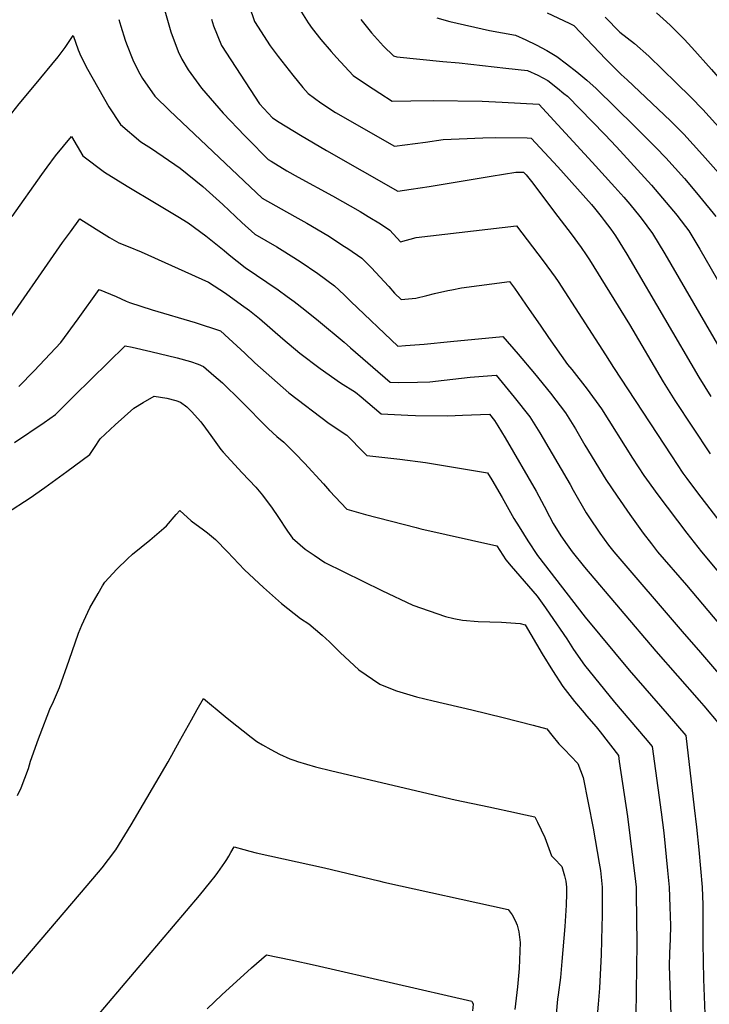
# Model space of a CAD drawing. Units: inches. Extents: x 2530109 to 2535613, y 1546036 to 1551412.
# Drawn here: x 2530876 to 2531287, y 1549530 to 1550117 of the extents above; entities that cross this region are included whole.
import ezdxf

# ---------------------------------------------------------------- set-up
doc = ezdxf.new("R2010")
doc.units = ezdxf.units.IN
doc.header["$MEASUREMENT"] = 0
doc.layers.add('tile_2465_30_contour_10ft', color=136, linetype='Continuous')

msp = doc.modelspace()

# ---------------------------------------------------------------- linework, layer by layer
at = {"layer": 'tile_2465_30_contour_10ft'}
for points, elevation in [([(2530962.54, 1550122.7), (2530966.21, 1550110.09), (2530970.53, 1550098.28), (2530972.76, 1550093.85), (2530976.45, 1550087.45), (2530984.39, 1550076.4), (2530997.36, 1550061.58), (2531010.23, 1550048.15), (2531012, 1550046.31), (2531024.13, 1550034.03), (2531026.03, 1550032.87), (2531035.38, 1550027.22), (2531042.09, 1550023.51), (2531062.58, 1550012.23), (2531079.07, 1550002.92), (2531082.28, 1550000.98), (2531083.88, 1550000)], 7730), ([(2531012.84, 1550125.53), (2531016.02, 1550116.28), (2531025.33, 1550101.79), (2531030.12, 1550095.31), (2531038.85, 1550084.18), (2531044.94, 1550076.94), (2531048.11, 1550073.27), (2531055.63, 1550067.78), (2531064.35, 1550062.04), (2531099.49, 1550041.99), (2531118.11, 1550044.2), (2531128.51, 1550045.83), (2531138.05, 1550046.33), (2531152.26, 1550046.9), (2531159.64, 1550047.02), (2531178.66, 1550046.78), (2531181.01, 1550046.71), (2531196.96, 1550029.58), (2531200.45, 1550025.78), (2531217.01, 1550007.07), (2531218.84, 1550004.89), (2531222.76, 1550000)], 7710), ([(2531043.01, 1550123.44), (2531048.03, 1550115.4), (2531050.5, 1550112.06), (2531055.57, 1550105.59), (2531061.86, 1550098.34), (2531065, 1550094.74), (2531074.97, 1550084.11), (2531082.79, 1550078.75), (2531090.77, 1550073.45), (2531098.23, 1550068.83), (2531109.24, 1550068.9), (2531122.62, 1550069.07), (2531151.88, 1550068.71), (2531163.78, 1550068.23), (2531185.61, 1550066.93), (2531201.53, 1550049.66), (2531217.44, 1550032.33), (2531230.94, 1550017.45), (2531236.34, 1550011.41), (2531240, 1550007.25), (2531245.89, 1550000)], 7700), ([(2531255.75, 1550121.49), (2531261.81, 1550116.04), (2531264.27, 1550113.82), (2531272.23, 1550105.66), (2531276.83, 1550100.84), (2531288.55, 1550087.7), (2531318.67, 1550053.2), (2531329.87, 1550040.19), (2531340.62, 1550026.66), (2531347.05, 1550017.84), (2531350.64, 1550012.9), (2531359.44, 1550000.69), (2531359.94, 1550000)], 7650), ([(2530935.18, 1550117.5), (2530936.41, 1550113.53), (2530938.94, 1550105.14), (2530939.67, 1550102.83), (2530943.41, 1550093.31), (2530946.88, 1550086.4), (2530949.31, 1550082.26), (2530956.55, 1550071.79), (2530965.44, 1550063.14), (2531013.44, 1550017.61), (2531020.65, 1550010.88), (2531040.1, 1550000)], 7740), ([(2530990.49, 1550117.62), (2530991.65, 1550113.67), (2530996.37, 1550101.96), (2531018.94, 1550067.2), (2531026.79, 1550058.72), (2531030.78, 1550056.19), (2531043.5, 1550048.37), (2531059.04, 1550039.35), (2531101.58, 1550015.09), (2531109.48, 1550016.24), (2531120.16, 1550017.81), (2531157.26, 1550024.04), (2531172.01, 1550026.43), (2531176.42, 1550026.48), (2531178.04, 1550024.74), (2531181.21, 1550020.76), (2531197.05, 1550000)], 7720), ([(2531079.48, 1550117.47), (2531085.88, 1550109.52), (2531092.96, 1550101.61), (2531098.88, 1550095.72), (2531100.92, 1550095.23), (2531128.42, 1550092.37), (2531138.19, 1550091.64), (2531165.88, 1550088.46), (2531178.83, 1550086.94), (2531184.98, 1550084.2), (2531190.96, 1550081.16), (2531196.77, 1550076.56), (2531200.64, 1550073.36), (2531202.64, 1550071.65), (2531225.09, 1550048.81), (2531231.99, 1550041.61), (2531252.92, 1550018.56), (2531261.58, 1550008.4), (2531268.16, 1550000.5), (2531268.53, 1550000)], 7690), ([(2531124.71, 1550118.43), (2531132.62, 1550116.29), (2531156.2, 1550110.83), (2531171.64, 1550108.1), (2531177.79, 1550105.36), (2531184, 1550102.42), (2531190.36, 1550099.01), (2531196.31, 1550095.38), (2531202.11, 1550091.07), (2531208.27, 1550086.24), (2531214.19, 1550081.33), (2531219.87, 1550076.36), (2531242.8, 1550053.66), (2531255.44, 1550041.02), (2531261.32, 1550034.98), (2531272.45, 1550022.54), (2531279.75, 1550014.01), (2531283.33, 1550009.78), (2531289.7, 1550001.99), (2531291.2, 1550000)], 7680), ([(2531190.6, 1550121.35), (2531203.76, 1550115.27), (2531206.54, 1550113.94), (2531225.6, 1550093.83), (2531234.77, 1550084.56), (2531238.32, 1550081.42), (2531264.26, 1550056.98), (2531272.11, 1550049.02), (2531283.33, 1550036.7), (2531294.42, 1550024.21), (2531302.02, 1550015.27), (2531305.26, 1550011.4), (2531314.2, 1550000)], 7670), ([(2531225.22, 1550118.87), (2531233.97, 1550109.92), (2531242.73, 1550103.2), (2531251.3, 1550095.6), (2531267.56, 1550079.75), (2531276.21, 1550071.06), (2531283.43, 1550063.74), (2531306.21, 1550038.69), (2531317.5, 1550025.79), (2531328.29, 1550012.3), (2531337.24, 1550000)], 7660), ([(2530825.63, 1550000), (2530830.27, 1550006), (2530837.43, 1550015.2), (2530848.38, 1550030.18), (2530857.96, 1550043.75), (2530863.26, 1550051.02), (2530866.96, 1550056.09), (2530875.75, 1550067.17), (2530884.73, 1550078.13), (2530899.03, 1550095.08), (2530903.06, 1550100.71), (2530907.88, 1550107.84), (2530910.91, 1550099.43), (2530912.42, 1550095.58), (2530916.38, 1550087.8), (2530929.07, 1550065.38), (2530936.1, 1550054.74), (2530948.27, 1550044.42), (2530954.54, 1550040.42), (2530971.77, 1550028.78), (2530985.23, 1550017.91), (2530997.13, 1550007.16), (2531004.72, 1550000)], 7750), ([(2530871.58, 1550000), (2530889.11, 1550025), (2530892.31, 1550029.32), (2530897.4, 1550036.13), (2530906.81, 1550047.61), (2530913.71, 1550036.07), (2530926.58, 1550026.33), (2530940.1, 1550018.13), (2530957.48, 1550007.82), (2530970.24, 1550000)], 7760), ([(2530864.15, 1549930.85), (2530901.58, 1549984.53), (2530906.21, 1549990.89), (2530911.92, 1549998.65), (2530921.51, 1549992.35), (2530929.54, 1549987.38), (2530935.06, 1549984.21), (2530940.67, 1549982), (2530948.45, 1549978.81), (2530988.58, 1549960.88), (2530998.7, 1549954.16), (2531008.36, 1549947.3), (2531013, 1549943.85), (2531019.08, 1549939.23), (2531032.93, 1549927.08), (2531043.17, 1549918.53), (2531055.21, 1549909.41), (2531067.4, 1549900.84), (2531076.24, 1549895.17), (2531079.65, 1549892.38), (2531091.51, 1549882.22), (2531107.6, 1549881.5), (2531112.16, 1549881.31), (2531131.43, 1549881.17), (2531140.2, 1549881.56), (2531156.14, 1549882.1), (2531159.26, 1549878.27), (2531161.27, 1549875.07), (2531165.5, 1549868), (2531183.99, 1549836.21), (2531188.76, 1549827.32), (2531191.97, 1549821.03), (2531194.23, 1549816.94), (2531198.8, 1549809.63), (2531202.47, 1549804.21), (2531205.62, 1549800.05), (2531212.96, 1549790.95), (2531255.47, 1549740.72), (2531281.33, 1549711.29), (2531284.05, 1549708.11), (2531293.4, 1549696.98)], 7770), ([(2530864.15, 1549930.85), (2530901.58, 1549984.53), (2530906.21, 1549990.89), (2530911.92, 1549998.65), (2530921.51, 1549992.35), (2530929.54, 1549987.38), (2530935.06, 1549984.21), (2530940.67, 1549982), (2530948.45, 1549978.81), (2530988.58, 1549960.88), (2530998.7, 1549954.16), (2531008.36, 1549947.3), (2531013, 1549943.85), (2531019.08, 1549939.23), (2531032.93, 1549927.08), (2531043.17, 1549918.53), (2531055.21, 1549909.41), (2531067.4, 1549900.84), (2531076.24, 1549895.17), (2531079.65, 1549892.38), (2531091.51, 1549882.22), (2531107.6, 1549881.5), (2531112.16, 1549881.31), (2531131.43, 1549881.17), (2531140.2, 1549881.56), (2531156.14, 1549882.1), (2531159.26, 1549878.27), (2531161.27, 1549875.07), (2531165.5, 1549868), (2531183.99, 1549836.21), (2531188.76, 1549827.32), (2531191.97, 1549821.03), (2531194.23, 1549816.94), (2531198.8, 1549809.63), (2531202.47, 1549804.21), (2531205.62, 1549800.05), (2531212.96, 1549790.95), (2531255.47, 1549740.72), (2531281.33, 1549711.29), (2531284.05, 1549708.11), (2531293.4, 1549696.98)], 7770), ([(2530970.24, 1550000), (2530976.57, 1549996.12), (2530987.05, 1549988.35), (2530997.86, 1549979.61), (2531000.84, 1549977.03), (2531010.46, 1549969.5), (2531030.12, 1549956.26), (2531035.62, 1549952.35), (2531039.77, 1549949.19), (2531046.15, 1549944.25), (2531054.29, 1549937.82), (2531069.55, 1549925.09), (2531073.4, 1549921.72), (2531097.05, 1549901.16), (2531102.1, 1549901.07), (2531113.33, 1549901.1), (2531120.66, 1549901.41), (2531129.27, 1549902.44), (2531144.75, 1549904.1), (2531160.14, 1549905.27), (2531171.02, 1549892.26), (2531180.26, 1549880.6), (2531186.28, 1549870.93), (2531204.32, 1549840.12), (2531206.07, 1549836.87), (2531213.78, 1549823.25), (2531215.38, 1549820.87), (2531222.06, 1549811.12), (2531227.29, 1549803.92), (2531230.29, 1549800.05), (2531271.1, 1549752.53), (2531282.03, 1549739.95), (2531303.58, 1549714.85)], 7760), ([(2530970.24, 1550000), (2530976.57, 1549996.12), (2530987.05, 1549988.35), (2530997.86, 1549979.61), (2531000.84, 1549977.03), (2531010.46, 1549969.5), (2531030.12, 1549956.26), (2531035.62, 1549952.35), (2531039.77, 1549949.19), (2531046.15, 1549944.25), (2531054.29, 1549937.82), (2531069.55, 1549925.09), (2531073.4, 1549921.72), (2531097.05, 1549901.16), (2531102.1, 1549901.07), (2531113.33, 1549901.1), (2531120.66, 1549901.41), (2531129.27, 1549902.44), (2531144.75, 1549904.1), (2531160.14, 1549905.27), (2531171.02, 1549892.26), (2531180.26, 1549880.6), (2531186.28, 1549870.93), (2531204.32, 1549840.12), (2531206.07, 1549836.87), (2531213.78, 1549823.25), (2531215.38, 1549820.87), (2531222.06, 1549811.12), (2531227.29, 1549803.92), (2531230.29, 1549800.05), (2531271.1, 1549752.53), (2531282.03, 1549739.95), (2531303.58, 1549714.85)], 7760), ([(2531004.72, 1550000), (2531008.59, 1549996.35), (2531016.2, 1549989.53), (2531029.27, 1549981.89), (2531032.63, 1549979.83), (2531043.35, 1549973.05), (2531053.78, 1549965.97), (2531063.85, 1549958.53), (2531069.55, 1549953.28), (2531073.41, 1549949.3), (2531101.56, 1549922.64), (2531106.05, 1549922.97), (2531117.22, 1549923.88), (2531132.9, 1549925.41), (2531164.13, 1549928.45), (2531173.37, 1549917.9), (2531183.08, 1549906.29), (2531192.57, 1549894.66), (2531201.54, 1549882.97), (2531207.47, 1549873.29), (2531213.08, 1549863.57), (2531225.64, 1549843.2), (2531232.28, 1549833.28), (2531239.9, 1549822.2), (2531247.84, 1549811.12), (2531252.76, 1549804.7), (2531256.39, 1549800.05), (2531273.68, 1549780.16), (2531302.26, 1549746.15)], 7750), ([(2531004.72, 1550000), (2531008.59, 1549996.35), (2531016.2, 1549989.53), (2531029.27, 1549981.89), (2531032.63, 1549979.83), (2531043.35, 1549973.05), (2531053.78, 1549965.97), (2531063.85, 1549958.53), (2531069.55, 1549953.28), (2531073.41, 1549949.3), (2531101.56, 1549922.64), (2531106.05, 1549922.97), (2531117.22, 1549923.88), (2531132.9, 1549925.41), (2531164.13, 1549928.45), (2531173.37, 1549917.9), (2531183.08, 1549906.29), (2531192.57, 1549894.66), (2531201.54, 1549882.97), (2531207.47, 1549873.29), (2531213.08, 1549863.57), (2531225.64, 1549843.2), (2531232.28, 1549833.28), (2531239.9, 1549822.2), (2531247.84, 1549811.12), (2531252.76, 1549804.7), (2531256.39, 1549800.05), (2531273.68, 1549780.16), (2531302.26, 1549746.15)], 7750), ([(2531040.1, 1550000), (2531047.36, 1549995.94), (2531059.73, 1549988.59), (2531069.78, 1549982.18), (2531071.77, 1549980.86), (2531080.14, 1549975.03), (2531085.59, 1549969.54), (2531096.12, 1549958.17), (2531099.63, 1549954.16), (2531103.48, 1549950.51), (2531112.34, 1549951.35), (2531118.83, 1549952.88), (2531123.48, 1549954.05), (2531131.38, 1549955.79), (2531133.77, 1549956.27), (2531139.44, 1549957.35), (2531168.21, 1549961.19), (2531171.22, 1549957.16), (2531179.95, 1549944.57), (2531186.49, 1549935.14), (2531191.42, 1549927.86), (2531202.76, 1549911.78), (2531205.29, 1549908.77), (2531214.46, 1549897.1), (2531223.11, 1549885.37), (2531241.41, 1549855.9), (2531248.18, 1549845.55), (2531249.77, 1549843.28), (2531256.55, 1549833.93), (2531273.91, 1549811.12), (2531282.63, 1549800.05), (2531300.92, 1549778.07)], 7740), ([(2531040.1, 1550000), (2531047.36, 1549995.94), (2531059.73, 1549988.59), (2531069.78, 1549982.18), (2531071.77, 1549980.86), (2531080.14, 1549975.03), (2531085.59, 1549969.54), (2531096.12, 1549958.17), (2531099.63, 1549954.16), (2531103.48, 1549950.51), (2531112.34, 1549951.35), (2531118.83, 1549952.88), (2531123.48, 1549954.05), (2531131.38, 1549955.79), (2531133.77, 1549956.27), (2531139.44, 1549957.35), (2531168.21, 1549961.19), (2531171.22, 1549957.16), (2531179.95, 1549944.57), (2531186.49, 1549935.14), (2531191.42, 1549927.86), (2531202.76, 1549911.78), (2531205.29, 1549908.77), (2531214.46, 1549897.1), (2531223.11, 1549885.37), (2531241.41, 1549855.9), (2531248.18, 1549845.55), (2531249.77, 1549843.28), (2531256.55, 1549833.93), (2531273.91, 1549811.12), (2531282.63, 1549800.05), (2531300.92, 1549778.07)], 7740), ([(2531083.88, 1550000), (2531091.21, 1549995.52), (2531096.76, 1549991.86), (2531103.18, 1549984.96), (2531112.53, 1549987.36), (2531172.29, 1549994.43), (2531188.22, 1549973.48), (2531195.37, 1549963.77), (2531197.22, 1549961.15), (2531225.46, 1549917.39), (2531230.14, 1549909.92), (2531264.67, 1549857.18), (2531271.59, 1549846.84), (2531273.93, 1549843.66), (2531280.23, 1549835.23), (2531341.17, 1549756.33)], 7730), ([(2531083.88, 1550000), (2531091.21, 1549995.52), (2531096.76, 1549991.86), (2531103.18, 1549984.96), (2531112.53, 1549987.36), (2531172.29, 1549994.43), (2531188.22, 1549973.48), (2531195.37, 1549963.77), (2531197.22, 1549961.15), (2531225.46, 1549917.39), (2531230.14, 1549909.92), (2531264.67, 1549857.18), (2531271.59, 1549846.84), (2531273.93, 1549843.66), (2531280.23, 1549835.23), (2531341.17, 1549756.33)], 7730), ([(2531197.05, 1550000), (2531205, 1549989.58), (2531210.96, 1549981.44), (2531213.89, 1549977.14), (2531215.89, 1549974.07), (2531239.66, 1549935.65), (2531259.87, 1549901.33), (2531266.82, 1549890.24), (2531287.93, 1549858.45)], 7720), ([(2531197.05, 1550000), (2531205, 1549989.58), (2531210.96, 1549981.44), (2531213.89, 1549977.14), (2531215.89, 1549974.07), (2531239.66, 1549935.65), (2531259.87, 1549901.33), (2531266.82, 1549890.24), (2531287.93, 1549858.45)], 7720), ([(2531222.76, 1550000), (2531224.62, 1549997.68), (2531228.55, 1549992.35), (2531231.36, 1549988.4), (2531238.1, 1549977.48), (2531240.15, 1549974.11), (2531281.09, 1549904.16), (2531288.29, 1549892.63)], 7710), ([(2531222.76, 1550000), (2531224.62, 1549997.68), (2531228.55, 1549992.35), (2531231.36, 1549988.4), (2531238.1, 1549977.48), (2531240.15, 1549974.11), (2531281.09, 1549904.16), (2531288.29, 1549892.63)], 7710), ([(2531245.89, 1550000), (2531246.69, 1549999.01), (2531253.42, 1549989.92), (2531260.79, 1549977.78), (2531302.24, 1549906.52)], 7700), ([(2531245.89, 1550000), (2531246.69, 1549999.01), (2531253.42, 1549989.92), (2531260.79, 1549977.78), (2531302.24, 1549906.52)], 7700), ([(2531268.53, 1550000), (2531275.02, 1549991.41), (2531281.72, 1549980.56), (2531316.35, 1549920.37)], 7690), ([(2531268.53, 1550000), (2531275.02, 1549991.41), (2531281.72, 1549980.56), (2531316.35, 1549920.37)], 7690), ([(2530875.57, 1549898.52), (2530884.54, 1549907.91), (2530900.59, 1549924.84), (2530910.94, 1549939), (2530923.48, 1549956.38), (2530933.53, 1549952.28), (2530939.55, 1549949.52), (2530941.53, 1549948.68), (2530954.96, 1549944.41), (2530980.56, 1549936.72), (2530995.72, 1549931.83), (2531000.8, 1549927.27), (2531010.22, 1549918.55), (2531016.32, 1549912.74), (2531036.61, 1549894.92), (2531060.66, 1549876.61), (2531071.18, 1549869.62), (2531081.53, 1549859.12), (2531083.13, 1549857.5), (2531102.77, 1549855.27), (2531117.95, 1549853.38), (2531155.1, 1549847.15), (2531157.59, 1549842.91), (2531163.81, 1549832.33), (2531170.78, 1549819.87), (2531173.88, 1549814.83), (2531179.08, 1549806.53), (2531184.86, 1549797.9), (2531213.35, 1549761.07), (2531239.61, 1549729.53), (2531262.18, 1549703.51), (2531273.32, 1549690.45), (2531278.38, 1549647.29), (2531279.67, 1549635.91), (2531281.11, 1549622.37), (2531282.98, 1549600.05), (2531283.47, 1549589.48), (2531283.54, 1549581.53), (2531283.38, 1549566.6), (2531283.82, 1549545.3), (2531284.93, 1549519.41)], 7780), ([(2530875.57, 1549898.52), (2530884.54, 1549907.91), (2530900.59, 1549924.84), (2530910.94, 1549939), (2530923.48, 1549956.38), (2530933.53, 1549952.28), (2530939.55, 1549949.52), (2530941.53, 1549948.68), (2530954.96, 1549944.41), (2530980.56, 1549936.72), (2530995.72, 1549931.83), (2531000.8, 1549927.27), (2531010.22, 1549918.55), (2531016.32, 1549912.74), (2531036.61, 1549894.92), (2531060.66, 1549876.61), (2531071.18, 1549869.62), (2531081.53, 1549859.12), (2531083.13, 1549857.5), (2531102.77, 1549855.27), (2531117.95, 1549853.38), (2531155.1, 1549847.15), (2531157.59, 1549842.91), (2531163.81, 1549832.33), (2531170.78, 1549819.87), (2531173.88, 1549814.83), (2531179.08, 1549806.53), (2531184.86, 1549797.9), (2531213.35, 1549761.07), (2531239.61, 1549729.53), (2531262.18, 1549703.51), (2531273.32, 1549690.45), (2531278.38, 1549647.29), (2531279.67, 1549635.91), (2531281.11, 1549622.37), (2531282.98, 1549600.05), (2531283.47, 1549589.48), (2531283.54, 1549581.53), (2531283.38, 1549566.6), (2531283.82, 1549545.3), (2531284.93, 1549519.41)], 7780), ([(2530872.84, 1549865.15), (2530890.67, 1549877.13), (2530897.26, 1549881.83), (2530903.74, 1549888.17), (2530908.54, 1549892.97), (2530938.95, 1549922.91), (2530943.12, 1549922), (2530954.19, 1549919.5), (2530969.96, 1549915.68), (2530977.96, 1549913.56), (2530982.38, 1549911.95), (2530985.54, 1549910.57), (2530991.89, 1549905.2), (2530996.98, 1549900.72), (2531007.85, 1549890.01), (2531024.45, 1549873.33), (2531029.31, 1549868.69), (2531033.48, 1549865.35), (2531040.31, 1549858.59), (2531045.84, 1549852.97), (2531057.16, 1549840.47), (2531060.8, 1549836.32), (2531071.1, 1549825.36), (2531082.34, 1549822.18), (2531112.54, 1549814.43), (2531115.31, 1549813.82), (2531160.57, 1549803.58), (2531165.93, 1549795.21), (2531169.17, 1549791.52), (2531184.57, 1549773.58), (2531189.7, 1549766.58), (2531192.25, 1549762.94), (2531202.37, 1549748.19), (2531206.37, 1549741.81), (2531212.93, 1549732.47), (2531230.75, 1549710.3), (2531249.09, 1549688.81), (2531253.24, 1549683.92), (2531258.68, 1549644.81), (2531260.23, 1549632.52), (2531262.39, 1549610.04), (2531263.29, 1549600.05), (2531263.72, 1549588.33), (2531264.14, 1549577.11), (2531263.89, 1549568.96), (2531263.52, 1549560.73), (2531263.4, 1549553.18), (2531263.72, 1549541.46), (2531264.5, 1549518.31)], 7790), ([(2530872.84, 1549865.15), (2530890.67, 1549877.13), (2530897.26, 1549881.83), (2530903.74, 1549888.17), (2530908.54, 1549892.97), (2530938.95, 1549922.91), (2530943.12, 1549922), (2530954.19, 1549919.5), (2530969.96, 1549915.68), (2530977.96, 1549913.56), (2530982.38, 1549911.95), (2530985.54, 1549910.57), (2530991.89, 1549905.2), (2530996.98, 1549900.72), (2531007.85, 1549890.01), (2531024.45, 1549873.33), (2531029.31, 1549868.69), (2531033.48, 1549865.35), (2531040.31, 1549858.59), (2531045.84, 1549852.97), (2531057.16, 1549840.47), (2531060.8, 1549836.32), (2531071.1, 1549825.36), (2531082.34, 1549822.18), (2531112.54, 1549814.43), (2531115.31, 1549813.82), (2531160.57, 1549803.58), (2531165.93, 1549795.21), (2531169.17, 1549791.52), (2531184.57, 1549773.58), (2531189.7, 1549766.58), (2531192.25, 1549762.94), (2531202.37, 1549748.19), (2531206.37, 1549741.81), (2531212.93, 1549732.47), (2531230.75, 1549710.3), (2531249.09, 1549688.81), (2531253.24, 1549683.92), (2531258.68, 1549644.81), (2531260.23, 1549632.52), (2531262.39, 1549610.04), (2531263.29, 1549600.05), (2531263.72, 1549588.33), (2531264.14, 1549577.11), (2531263.89, 1549568.96), (2531263.52, 1549560.73), (2531263.4, 1549553.18), (2531263.72, 1549541.46), (2531264.5, 1549518.31)], 7790), ([(2530868.17, 1549823.09), (2530882.29, 1549832.27), (2530891.05, 1549838.44), (2530897.61, 1549843.11), (2530904.17, 1549847.93), (2530917.89, 1549858.14), (2530920.71, 1549862.31), (2530924.08, 1549867.47), (2530932.88, 1549875.76), (2530944.02, 1549885.72), (2530949.73, 1549889.14), (2530956.14, 1549892.93), (2530963.75, 1549891.7), (2530969.05, 1549890.33), (2530971.95, 1549889.2), (2530975.73, 1549886.51), (2530978.47, 1549883.68), (2530984.06, 1549877.56), (2530986.88, 1549873.76), (2530989.92, 1549869.32), (2530995.89, 1549861.1), (2530997.27, 1549859.39), (2531001.91, 1549854.48), (2531008.77, 1549847.18), (2531016.8, 1549838.58), (2531020.79, 1549833.8), (2531026.5, 1549826), (2531030.03, 1549821.02), (2531035.71, 1549812.26), (2531038.74, 1549808.14), (2531046.23, 1549801.51), (2531051.6, 1549797.94), (2531058.03, 1549793.69), (2531091.95, 1549776.96), (2531110.54, 1549768.22), (2531130.03, 1549761.42), (2531135, 1549760.22), (2531140.05, 1549759.36), (2531149.46, 1549758.55), (2531163.4, 1549758.1), (2531174.52, 1549757.36), (2531177.49, 1549756.47), (2531187.66, 1549739.14), (2531193.74, 1549729.32), (2531200.02, 1549719.7), (2531205.44, 1549712.56), (2531206.83, 1549710.78), (2531212.59, 1549704), (2531214.06, 1549702.28), (2531219.76, 1549695.76), (2531222.23, 1549692.63), (2531233.06, 1549678.6), (2531233.64, 1549675.03), (2531238.52, 1549642.27), (2531243.28, 1549603.42), (2531243.6, 1549600.05), (2531243.69, 1549596.02), (2531244.15, 1549566.44), (2531243.59, 1549523.58)], 7800), ([(2530868.17, 1549823.09), (2530882.29, 1549832.27), (2530891.05, 1549838.44), (2530897.61, 1549843.11), (2530904.17, 1549847.93), (2530917.89, 1549858.14), (2530920.71, 1549862.31), (2530924.08, 1549867.47), (2530932.88, 1549875.76), (2530944.02, 1549885.72), (2530949.73, 1549889.14), (2530956.14, 1549892.93), (2530963.75, 1549891.7), (2530969.05, 1549890.33), (2530971.95, 1549889.2), (2530975.73, 1549886.51), (2530978.47, 1549883.68), (2530984.06, 1549877.56), (2530986.88, 1549873.76), (2530989.92, 1549869.32), (2530995.89, 1549861.1), (2530997.27, 1549859.39), (2531001.91, 1549854.48), (2531008.77, 1549847.18), (2531016.8, 1549838.58), (2531020.79, 1549833.8), (2531026.5, 1549826), (2531030.03, 1549821.02), (2531035.71, 1549812.26), (2531038.74, 1549808.14), (2531046.23, 1549801.51), (2531051.6, 1549797.94), (2531058.03, 1549793.69), (2531091.95, 1549776.96), (2531110.54, 1549768.22), (2531130.03, 1549761.42), (2531135, 1549760.22), (2531140.05, 1549759.36), (2531149.46, 1549758.55), (2531163.4, 1549758.1), (2531174.52, 1549757.36), (2531177.49, 1549756.47), (2531187.66, 1549739.14), (2531193.74, 1549729.32), (2531200.02, 1549719.7), (2531205.44, 1549712.56), (2531206.83, 1549710.78), (2531212.59, 1549704), (2531214.06, 1549702.28), (2531219.76, 1549695.76), (2531222.23, 1549692.63), (2531233.06, 1549678.6), (2531233.64, 1549675.03), (2531238.52, 1549642.27), (2531243.28, 1549603.42), (2531243.6, 1549600.05), (2531243.69, 1549596.02), (2531244.15, 1549566.44), (2531243.59, 1549523.58)], 7800), ([(2530874.66, 1549654.8), (2530876.9, 1549659.32), (2530881.2, 1549670.86), (2530882.54, 1549675.19), (2530887.22, 1549688.54), (2530888.15, 1549691.09), (2530893.99, 1549706.2), (2530896.07, 1549710.83), (2530899.77, 1549719.11), (2530905.41, 1549735.34), (2530911.13, 1549751.49), (2530913.12, 1549756.28), (2530917.89, 1549766.58), (2530922.74, 1549775.15), (2530925.42, 1549779.73), (2530926.86, 1549781.85), (2530933.84, 1549789.77), (2530940.23, 1549795.94), (2530943.29, 1549798.7), (2530953.58, 1549806.95), (2530961.95, 1549814.1), (2530963.52, 1549815.49), (2530969.37, 1549822.28), (2530971.43, 1549824.72), (2530978.3, 1549818.42), (2530985.63, 1549813.12), (2530988.1, 1549811.35), (2530992.73, 1549807.36), (2530999.97, 1549799.98), (2531010.15, 1549789.24), (2531021.4, 1549778.75), (2531032.23, 1549769.27), (2531043.54, 1549760.3), (2531048.46, 1549757.14), (2531056.39, 1549750.33), (2531060.8, 1549746.4), (2531067.22, 1549739.93), (2531078.23, 1549729.71), (2531090.83, 1549721.13), (2531096.2, 1549718.86), (2531100.66, 1549717.07), (2531112.73, 1549713.55), (2531122.7, 1549711.15), (2531145.76, 1549705.87), (2531164.29, 1549701.25), (2531182.31, 1549696.58), (2531190.44, 1549694.4), (2531193.4, 1549690.64), (2531197.59, 1549685.53), (2531200.86, 1549682.14), (2531204.77, 1549678.12), (2531208.89, 1549673.77), (2531212.18, 1549665.42), (2531218.14, 1549635.3), (2531221.68, 1549614.29), (2531222.34, 1549610.04), (2531223.5, 1549600.05), (2531223.46, 1549588.33), (2531223.4, 1549583.04), (2531223.28, 1549576.61), (2531222.9, 1549559.87), (2531221.73, 1549539.9), (2531220.95, 1549530.32), (2531219.02, 1549507.34)], 7810), ([(2530874.66, 1549654.8), (2530876.9, 1549659.32), (2530881.2, 1549670.86), (2530882.54, 1549675.19), (2530887.22, 1549688.54), (2530888.15, 1549691.09), (2530893.99, 1549706.2), (2530896.07, 1549710.83), (2530899.77, 1549719.11), (2530905.41, 1549735.34), (2530911.13, 1549751.49), (2530913.12, 1549756.28), (2530917.89, 1549766.58), (2530922.74, 1549775.15), (2530925.42, 1549779.73), (2530926.86, 1549781.85), (2530933.84, 1549789.77), (2530940.23, 1549795.94), (2530943.29, 1549798.7), (2530953.58, 1549806.95), (2530961.95, 1549814.1), (2530963.52, 1549815.49), (2530969.37, 1549822.28), (2530971.43, 1549824.72), (2530978.3, 1549818.42), (2530985.63, 1549813.12), (2530988.1, 1549811.35), (2530992.73, 1549807.36), (2530999.97, 1549799.98), (2531010.15, 1549789.24), (2531021.4, 1549778.75), (2531032.23, 1549769.27), (2531043.54, 1549760.3), (2531048.46, 1549757.14), (2531056.39, 1549750.33), (2531060.8, 1549746.4), (2531067.22, 1549739.93), (2531078.23, 1549729.71), (2531090.83, 1549721.13), (2531096.2, 1549718.86), (2531100.66, 1549717.07), (2531112.73, 1549713.55), (2531122.7, 1549711.15), (2531145.76, 1549705.87), (2531164.29, 1549701.25), (2531182.31, 1549696.58), (2531190.44, 1549694.4), (2531193.4, 1549690.64), (2531197.59, 1549685.53), (2531200.86, 1549682.14), (2531204.77, 1549678.12), (2531208.89, 1549673.77), (2531212.18, 1549665.42), (2531218.14, 1549635.3), (2531221.68, 1549614.29), (2531222.34, 1549610.04), (2531223.5, 1549600.05), (2531223.46, 1549588.33), (2531223.4, 1549583.04), (2531223.28, 1549576.61), (2531222.9, 1549559.87), (2531221.73, 1549539.9), (2531220.95, 1549530.32), (2531219.02, 1549507.34)], 7810), ([(2530860.07, 1549535.31), (2530916.18, 1549600.99), (2530925.15, 1549611.54), (2530929, 1549616.58), (2530933.37, 1549622.34), (2530942.5, 1549637.21), (2530964.5, 1549674.79), (2530971.24, 1549687.12), (2530978.43, 1549699.9), (2530981.92, 1549705.98), (2530985.67, 1549712.47), (2530998.5, 1549701.88), (2531000.73, 1549700.03), (2531014.13, 1549689.45), (2531017.49, 1549686.93), (2531020.74, 1549684.87), (2531025.83, 1549682.09), (2531030.96, 1549679.45), (2531037.17, 1549676.62), (2531040.09, 1549675.57), (2531041.72, 1549675.07), (2531052.38, 1549671.81), (2531062.09, 1549669.51), (2531135.66, 1549652.22), (2531155.74, 1549647.97), (2531172.3, 1549644.4), (2531174.87, 1549643.84), (2531183.31, 1549642), (2531184.85, 1549638.78), (2531189.19, 1549629.68), (2531193.18, 1549618.71), (2531194.82, 1549617.09), (2531199.33, 1549612.31), (2531201.02, 1549606.84), (2531201.84, 1549603.63), (2531202.08, 1549600.05), (2531202.16, 1549596.24), (2531201.92, 1549589.23), (2531201.15, 1549576.56), (2531199.37, 1549555.7), (2531198.51, 1549546.1), (2531197.18, 1549535.81), (2531196.86, 1549533.28), (2531191.36, 1549473.05)], 7820), ([(2530860.07, 1549535.31), (2530916.18, 1549600.99), (2530925.15, 1549611.54), (2530929, 1549616.58), (2530933.37, 1549622.34), (2530942.5, 1549637.21), (2530964.5, 1549674.79), (2530971.24, 1549687.12), (2530978.43, 1549699.9), (2530981.92, 1549705.98), (2530985.67, 1549712.47), (2530998.5, 1549701.88), (2531000.73, 1549700.03), (2531014.13, 1549689.45), (2531017.49, 1549686.93), (2531020.74, 1549684.87), (2531025.83, 1549682.09), (2531030.96, 1549679.45), (2531037.17, 1549676.62), (2531040.09, 1549675.57), (2531041.72, 1549675.07), (2531052.38, 1549671.81), (2531062.09, 1549669.51), (2531135.66, 1549652.22), (2531155.74, 1549647.97), (2531172.3, 1549644.4), (2531174.87, 1549643.84), (2531183.31, 1549642), (2531184.85, 1549638.78), (2531189.19, 1549629.68), (2531193.18, 1549618.71), (2531194.82, 1549617.09), (2531199.33, 1549612.31), (2531201.02, 1549606.84), (2531201.84, 1549603.63), (2531202.08, 1549600.05), (2531202.16, 1549596.24), (2531201.92, 1549589.23), (2531201.15, 1549576.56), (2531199.37, 1549555.7), (2531198.51, 1549546.1), (2531197.18, 1549535.81), (2531196.86, 1549533.28), (2531191.36, 1549473.05)], 7820), ([(2530897.96, 1549494.49), (2530983.19, 1549595.09), (2530990.08, 1549603.36), (2530992.61, 1549606.7), (2530994.09, 1549608.72), (2530998.4, 1549614.82), (2530999.45, 1549616.47), (2531000.76, 1549618.56), (2531001.99, 1549620.71), (2531003.95, 1549624.15), (2531009.7, 1549622.55), (2531013.31, 1549621.57), (2531016.95, 1549620.61), (2531057.71, 1549611.52), (2531090.26, 1549603.74), (2531093.13, 1549603.13), (2531167.3, 1549586.67), (2531169.7, 1549583.49), (2531171.61, 1549580.21), (2531172.64, 1549577.34), (2531173.72, 1549573.41), (2531174.58, 1549567.01), (2531173.94, 1549551.66), (2531172.84, 1549540.71), (2531171.32, 1549527.05)], 7830), ([(2530897.96, 1549494.49), (2530983.19, 1549595.09), (2530990.08, 1549603.36), (2530992.61, 1549606.7), (2530994.09, 1549608.72), (2530998.4, 1549614.82), (2530999.45, 1549616.47), (2531000.76, 1549618.56), (2531001.99, 1549620.71), (2531003.95, 1549624.15), (2531009.7, 1549622.55), (2531013.31, 1549621.57), (2531016.95, 1549620.61), (2531057.71, 1549611.52), (2531090.26, 1549603.74), (2531093.13, 1549603.13), (2531167.3, 1549586.67), (2531169.7, 1549583.49), (2531171.61, 1549580.21), (2531172.64, 1549577.34), (2531173.72, 1549573.41), (2531174.58, 1549567.01), (2531173.94, 1549551.66), (2531172.84, 1549540.71), (2531171.32, 1549527.05)], 7830), ([(2530987.8, 1549527.57), (2530996.63, 1549535.88), (2531014.34, 1549552.01), (2531023.18, 1549559.68), (2531037.63, 1549556.8), (2531052.31, 1549553.52), (2531145.77, 1549531.99), (2531145.87, 1549531.76), (2531146.39, 1549530.35), (2531146.05, 1549526.25)], 7840), ([(2530987.8, 1549527.57), (2530996.63, 1549535.88), (2531014.34, 1549552.01), (2531023.18, 1549559.68), (2531037.63, 1549556.8), (2531052.31, 1549553.52), (2531145.77, 1549531.99), (2531145.87, 1549531.76), (2531146.39, 1549530.35), (2531146.05, 1549526.25)], 7840)]:
    msp.add_lwpolyline(points, dxfattribs=dict(at, elevation=elevation))

doc.saveas('drawing.dxf')
